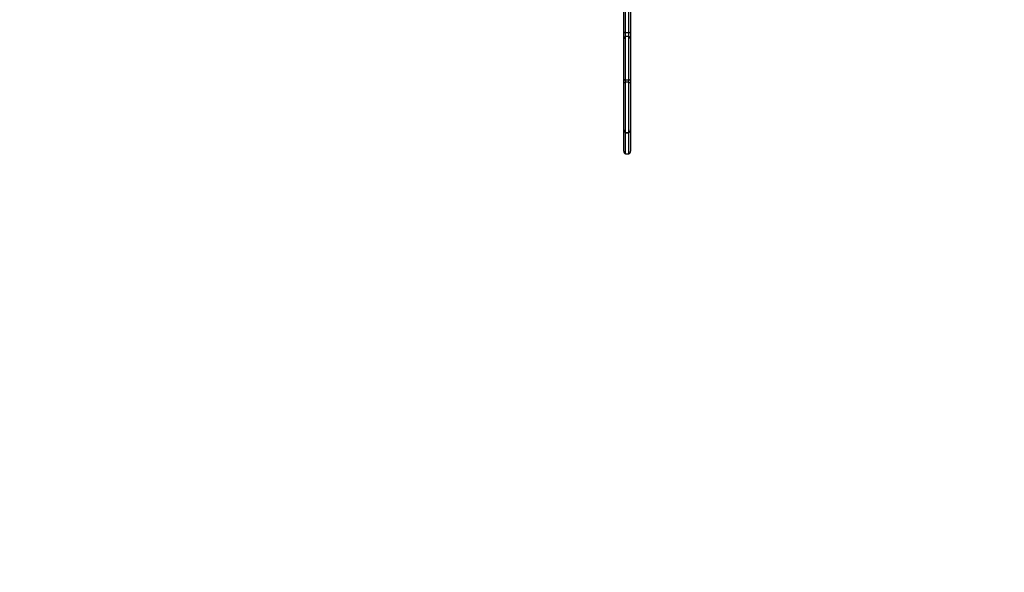
# Model space of a CAD drawing. Extents: x 1535 to 2108, y 1459 to 2093.
# Drawn here: x 1747 to 1821, y 1641 to 1682 of the extents above; entities that cross this region are included whole.
import ezdxf

# ---------------------------------------------------------------- set-up
doc = ezdxf.new("R2010")
doc.units = 0
doc.header["$LTSCALE"] = 0.125
doc.header["$MEASUREMENT"] = 0
doc.layers.add('CONTOUR', color=7, linetype='CONTINUOUS')
doc.layers.add('VUE NUAGE', color=7, linetype='CONTINUOUS')

msp = doc.modelspace()

# ---------------------------------------------------------------- linework, layer by layer
at = {"layer": 'CONTOUR'}
for p, q in [((1792.47697, 1681.38082), (1792.47697, 1683.4952)), ((1792.60197, 1681.318), (1792.60197, 1683.51366)), ((1792.85197, 1681.318), (1792.85197, 1683.51366)), ((1792.97697, 1683.4952), (1792.97697, 1681.38082)), ((1792.47697, 1680.86836), (1792.47697, 1681.38082)), ((1792.47697, 1677.8087), (1792.47697, 1680.86836)), ((1792.60197, 1681.03838), (1792.60197, 1681.318)), ((1792.85197, 1681.318), (1792.60197, 1681.318)), ((1792.60197, 1677.74496), (1792.60197, 1681.03838)), ((1792.85197, 1681.03838), (1792.60197, 1681.03838)), ((1792.85197, 1681.03838), (1792.85197, 1681.318)), ((1792.85197, 1677.74496), (1792.85197, 1681.03838)), ((1792.97697, 1681.38082), (1792.97697, 1680.86836)), ((1792.97697, 1680.86836), (1792.97697, 1677.8087)), ((1792.47697, 1677.50493), (1792.47697, 1677.8087)), ((1792.60197, 1677.57922), (1792.60197, 1677.74496)), ((1792.85197, 1677.74496), (1792.60197, 1677.74496)), ((1792.85197, 1677.57922), (1792.85197, 1677.74496)), ((1792.97697, 1677.8087), (1792.97697, 1677.50493)), ((1792.47697, 1674.00079), (1792.47697, 1677.50493)), ((1792.60197, 1673.78428), (1792.60197, 1677.57922)), ((1792.85197, 1677.57922), (1792.60197, 1677.57922)), ((1792.85197, 1673.78428), (1792.85197, 1677.57922)), ((1792.97697, 1677.50493), (1792.97697, 1674.00079)), ((1792.47697, 1673.9935), (1792.47697, 1674.00079)), ((1792.47697, 1672.39235), (1792.47697, 1673.9935)), ((1792.60197, 1673.78428), (1792.85197, 1673.78428)), ((1792.60197, 1673.77699), (1792.60197, 1673.78428)), ((1792.60197, 1673.77699), (1792.85197, 1673.77699)), ((1792.60197, 1672.17585), (1792.60197, 1673.77699)), ((1792.85197, 1673.77699), (1792.85197, 1673.78428)), ((1792.85197, 1672.17585), (1792.85197, 1673.77699)), ((1792.97697, 1674.00079), (1792.97697, 1673.9935)), ((1792.97697, 1673.9935), (1792.97697, 1672.39235)), ((1792.60197, 1672.17585), (1792.85197, 1672.17585))]:
    msp.add_line(p, q, dxfattribs=at)
at = {"layer": 'CONTOUR', "flags": 128}
for points in [[(1792.47697, 1681.38082), (1792.47911, 1681.37135), (1792.48549, 1681.36205), (1792.496, 1681.35306), (1792.51046, 1681.34455), (1792.52863, 1681.33666), (1792.55019, 1681.32953), (1792.57478, 1681.32327), (1792.60197, 1681.318)], [(1792.85197, 1681.318), (1792.87916, 1681.32327), (1792.90374, 1681.32953), (1792.92531, 1681.33666), (1792.94347, 1681.34455), (1792.95794, 1681.35306), (1792.96845, 1681.36205), (1792.97483, 1681.37135), (1792.97697, 1681.38082)], [(1792.47697, 1677.8087), (1792.47911, 1677.79909), (1792.48549, 1677.78965), (1792.496, 1677.78054), (1792.51046, 1677.7719), (1792.52863, 1677.7639), (1792.55019, 1677.75666), (1792.57478, 1677.75031), (1792.60197, 1677.74496)], [(1792.85197, 1677.74496), (1792.87916, 1677.75031), (1792.90374, 1677.75666), (1792.92531, 1677.7639), (1792.94347, 1677.7719), (1792.95794, 1677.78054), (1792.96845, 1677.78965), (1792.97483, 1677.79909), (1792.97697, 1677.8087)], [(1792.47697, 1677.50493), (1792.47911, 1677.51613), (1792.48549, 1677.52713), (1792.496, 1677.53776), (1792.51046, 1677.54782), (1792.52863, 1677.55715), (1792.55019, 1677.56559), (1792.57478, 1677.57299), (1792.60197, 1677.57922)], [(1792.85197, 1677.57922), (1792.87916, 1677.57299), (1792.90374, 1677.56559), (1792.92531, 1677.55715), (1792.94347, 1677.54782), (1792.95794, 1677.53776), (1792.96845, 1677.52713), (1792.97483, 1677.51613), (1792.97697, 1677.50493)]]:
    msp.add_lwpolyline(points, dxfattribs=at)
at = {"layer": 'CONTOUR'}
for centre, radius, start, end in [((1792.67076, 1680.85685), 0.19413, 110.7539482, 176.600483), ((1792.78318, 1680.85685), 0.19413, 3.399517, 69.2460518), ((1792.72697, 1674.00079), 0.25, 180, 240), ((1792.72697, 1673.9935), 0.25, 180, 240), ((1792.72697, 1674.00079), 0.25, 300, 0), ((1792.72697, 1673.9935), 0.25, 300, 0), ((1792.72697, 1672.39235), 0.25, 180, 240), ((1792.72697, 1672.39235), 0.25, 300, 0)]:
    msp.add_arc(centre, radius, start, end, dxfattribs=at)
at = {"layer": 'VUE NUAGE'}
msp.add_lwpolyline([(1689.86023, 1878.15829, 0.45435057), (1612.02196, 1802.62465, 0.0287367), (1612.06289, 1794.35541, 0.03391468), (1612.11554, 1784.59934, 0.0959269), (1615.41374, 1757.42371, 0.10090554), (1624.12708, 1730.00714, 0.06921828), (1633.31176, 1712.42136, 0.07868764), (1646.85314, 1694.42419, 0.09500867), (1666.00163, 1675.22247, 0.08122319), (1685.06274, 1661.92873, 0.06080896), (1700.68744, 1654.16229, 0.13870046), (1730.03707, 1628.18935, 0.03459523), (1738.66083, 1623.22311, 0.01520964), (1742.34781, 1620.85986, 0.51833427), (1858.13469, 1641.80866, 0.0158408), (1860.7221, 1638.05259, 0.01211311), (1862.65403, 1635.14841, 0.26062964), (1843.07551, 1567.64337), (1819.57976, 1554.07809)], format="xyb", dxfattribs=at)

doc.saveas('drawing.dxf')
